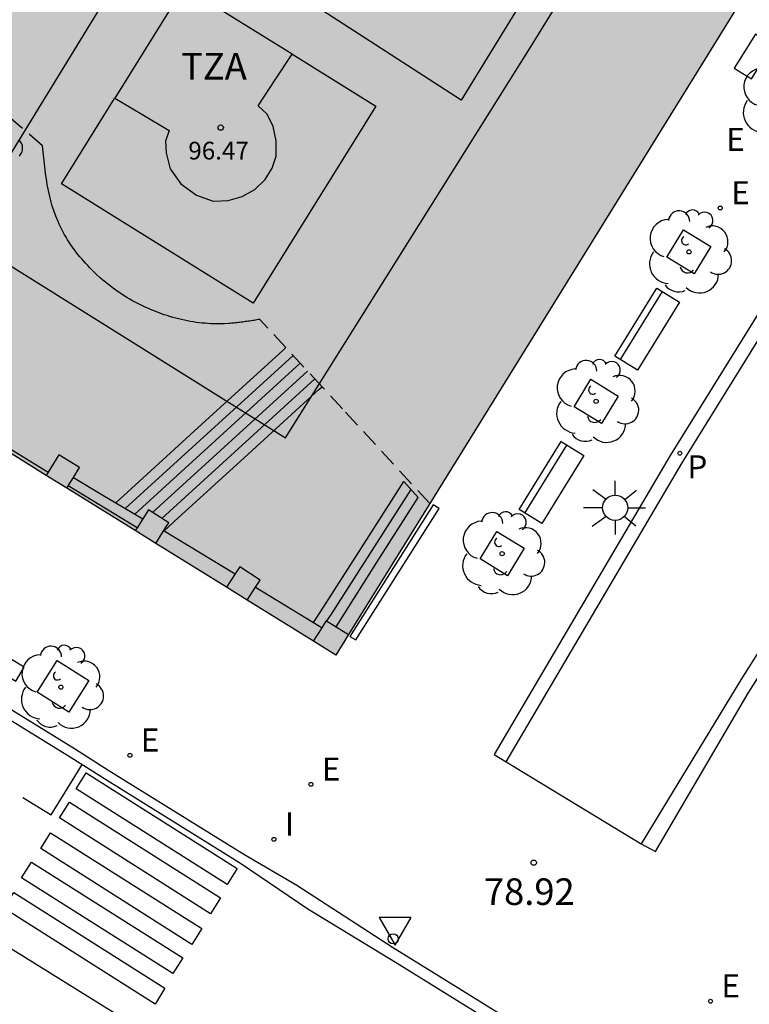
# Model space of a CAD drawing. Units: millimetres. Extents: x 584493 to 584845, y 4796039 to 4796291.
# Drawn here: x 584703 to 584724, y 4796138 to 4796165 of the extents above; entities that cross this region are included whole.
import ezdxf

# ---------------------------------------------------------------- set-up
doc = ezdxf.new("R2010")
doc.units = ezdxf.units.MM
doc.linetypes.add('TRAZOS_NORMALES', pattern=[0.75, 0.5, -0.25])
for name, color, linetype in [('020204', 9, 'Continuous'), ('020308', 9, 'Continuous'), ('060106', 9, 'BARANDILLA'), ('060108', 9, 'Continuous'), ('060113', 4, 'Continuous'), ('060117', 9, 'Continuous'), ('060124', 9, 'Continuous'), ('060130', 9, 'Continuous'), ('060141', 9, 'Continuous'), ('060144', 9, 'Continuous'), ('070105', 6, 'Continuous'), ('070117', 9, 'Continuous'), ('080104', 9, 'TRAZOS_NORMALES'), ('080106', 1, 'Continuous'), ('080110', 9, 'Continuous'), ('080201', 9, 'Continuous'), ('080303', 9, 'Continuous'), ('080311', 9, 'Continuous'), ('090202', 1, 'Continuous'), ('100101', 9, 'Continuous'), ('100202', 3, 'Continuous'), ('210102', 4, 'Continuous'), ('210205', 4, 'Continuous'), ('210305', 4, 'Continuous'), ('220205', 1, 'Continuous'), ('220305', 1, 'Continuous'), ('250206', 9, 'Continuous'), ('260101', 9, 'Continuous'), ('260202', 9, 'Continuous'), ('260205', 9, 'Continuous'), ('270104', 9, 'Continuous'), ('270204', 9, 'Continuous'), ('270304', 9, 'Continuous'), ('990501', 21, 'Continuous')]:
    doc.layers.add(name, color=color, linetype=linetype)
doc.layers.add('080111', color=7, linetype='Continuous', lineweight=30)
doc.styles.add('ARIAL', font='ARIAL.TTF', dxfattribs={"height": 1})
doc.styles.add('ROMANS', font='romans__.ttf', dxfattribs={"height": 1})
doc.styles.get("Standard").update_dxf_attribs({"font": 'ARIAL.TTF'})
doc.linetypes.add('BARANDILLA', pattern='A,1,[201,DONOSTI.shx,S=0.1,R=0,X=0,Y=0],1', length=2)

# ---------------------------------------------------------------- blocks, each defined once
blk = doc.blocks.new('PUNTO')
blk.add_circle((0, 0), 0.075)
at = {"layer": '080201'}
blk.add_attdef('NPUNTO', (2337095.95, 19185304.548, 178.971), '', height=0.75, dxfattribs=at)
blk = doc.blocks.new('REIND')
blk.add_circle((0, 0), 0.055)
blk = doc.blocks.new('SETRA')
at = {"linetype": 'Continuous'}
blk.add_lwpolyline([(0.451, 0.26), (-0.45, 0.26), (-0.001, -0.52)], close=True, dxfattribs=at)
blk = doc.blocks.new('HUEPIV')
blk.add_circle((0, 0), 0.145)
blk = doc.blocks.new('FAROLA')
for p, q in [((0, 0.355), (0, 0.755)), ((-0.63, 0.51), (-0.255, 0.245)), ((0.605, 0.49), (0.276, 0.223)), ((-0.355, 0), (-0.895, 0)), ((0.355, 0), (0.855, 0)), ((-0.65, -0.52), (-0.255, -0.24)), ((0.585, -0.52), (0.256, -0.246)), ((0, -0.355), (0, -0.755))]:
    blk.add_line(p, q)
blk.add_circle((0, 0), 0.355)
blk = doc.blocks.new('REGELE')
blk.add_circle((0, 0), 0.055)
blk = doc.blocks.new('PLUVI3')
blk.add_circle((0, 0), 0.055)
blk = doc.blocks.new('ARBOL')
blk.add_circle((0, 0), 0.0587)
for centre, radius, start, end in [((-0.28, 0.855), 0.3, 359.2878, 173.6078), ((0.097, 0.97), 0.21, 23.1565, 160.4665), ((0.438, 0.881), 0.24, 301.578, 139.328), ((-0.564, 0.381), 0.532, 92.28, 254.58), ((0.656, 0.288), 0.443, 319.8556, 114.7656), ((-0.091, 0.321), 0.12, 119.14, 310.56), ((0.819, -0.249), 0.383, 235.5275, 62.0275), ((-0.556, -0.339), 0.555, 142.64, 266.54), ((-0.039, -0.384), 0.21, 189.64, 323.88), ((0.299, -0.624), 0.532, 224.67, 0.24), ((-0.301, -0.676), 0.45, 213.78, 295.32)]:
    blk.add_arc(centre, radius, start, end)
blk = doc.blocks.new('COTAPU')
blk.add_circle((0, 0), 0.075)
blk = doc.blocks.new('BANCO')
blk.add_line((1.125, 0.1875), (-1.125, 0.1875))
blk.add_lwpolyline([(1.125, 0.75), (1.125, 0), (-1.125, 0), (-1.125, 0.75)], close=True)

msp = doc.modelspace()

# ---------------------------------------------------------------- hatches: boundary and pattern name
at = {"layer": '990501'}
msp.add_hatch(color=256, dxfattribs=at).paths.add_polyline_path([(584667.794, 4796201.002), (584666.322, 4796198.476), (584666.299, 4796198.411), (584666.277, 4796198.345), (584666.255, 4796198.28), (584666.232, 4796198.215), (584666.21, 4796198.149), (584666.188, 4796198.084), (584666.166, 4796198.018), (584666.145, 4796197.953), (584666.124, 4796197.887), (584666.103, 4796197.822), (584666.083, 4796197.756), (584666.064, 4796197.69), (584666.045, 4796197.624), (584666.026, 4796197.558), (584666.009, 4796197.492), (584665.992, 4796197.426), (584665.976, 4796197.36), (584665.96, 4796197.294), (584665.946, 4796197.227), (584665.933, 4796197.16), (584665.92, 4796197.093), (584665.909, 4796197.026), (584665.89, 4796196.899), (584665.875, 4796196.771), (584665.869, 4796196.711), (584665.863, 4796196.65), (584665.859, 4796196.59), (584665.855, 4796196.529), (584665.852, 4796196.468), (584665.85, 4796196.407), (584665.848, 4796196.346), (584665.847, 4796196.285), (584665.846, 4796196.224), (584665.846, 4796196.162), (584665.846, 4796196.101), (584665.846, 4796196.04), (584665.847, 4796195.978), (584665.849, 4796195.917), (584665.85, 4796195.855), (584665.852, 4796195.794), (584665.854, 4796195.732), (584665.856, 4796195.671), (584665.858, 4796195.609), (584665.86, 4796195.548), (584665.864, 4796195.423), (584665.868, 4796195.298), (584665.87, 4796195.234), (584665.872, 4796195.171), (584665.874, 4796195.107), (584665.875, 4796195.044), (584665.877, 4796194.98), (584665.879, 4796194.917), (584665.88, 4796194.853), (584665.882, 4796194.79), (584665.883, 4796194.727), (584665.885, 4796194.663), (584665.886, 4796194.6), (584665.887, 4796194.537), (584665.889, 4796194.473), (584665.89, 4796194.41), (584665.891, 4796194.347), (584665.893, 4796194.283), (584665.894, 4796194.22), (584665.895, 4796194.157), (584665.896, 4796194.094), (584665.898, 4796194.03), (584665.899, 4796193.967), (584665.9, 4796193.904), (584667.413, 4796190.128), (584668.534, 4796185.839), (584669.067, 4796181.484), (584669.016, 4796177.509), (584669.029, 4796177.456), (584669.042, 4796177.402), (584669.056, 4796177.349), (584669.069, 4796177.295), (584669.082, 4796177.242), (584669.095, 4796177.188), (584669.109, 4796177.135), (584669.122, 4796177.081), (584669.135, 4796177.028), (584669.149, 4796176.975), (584669.162, 4796176.921), (584669.176, 4796176.868), (584669.189, 4796176.814), (584669.202, 4796176.761), (584669.216, 4796176.707), (584669.23, 4796176.654), (584669.243, 4796176.6), (584669.257, 4796176.547), (584669.271, 4796176.493), (584669.284, 4796176.439), (584669.298, 4796176.386), (584669.312, 4796176.332), (584669.346, 4796176.2), (584669.381, 4796176.068), (584669.402, 4796175.989), (584669.423, 4796175.911), (584669.445, 4796175.832), (584669.466, 4796175.754), (584669.489, 4796175.676), (584669.511, 4796175.598), (584669.534, 4796175.52), (584669.558, 4796175.442), (584669.582, 4796175.365), (584669.607, 4796175.287), (584669.633, 4796175.211), (584669.659, 4796175.134), (584669.687, 4796175.058), (584669.715, 4796174.982), (584669.744, 4796174.907), (584669.774, 4796174.832), (584669.804, 4796174.757), (584669.836, 4796174.684), (584669.87, 4796174.61), (584669.904, 4796174.538), (584669.966, 4796174.412), (584670.031, 4796174.288), (584670.06, 4796174.236), (584670.089, 4796174.184), (584670.119, 4796174.132), (584670.15, 4796174.08), (584670.181, 4796174.029), (584670.212, 4796173.978), (584670.244, 4796173.927), (584670.276, 4796173.877), (584670.309, 4796173.827), (584670.342, 4796173.777), (584670.376, 4796173.727), (584670.41, 4796173.677), (584670.444, 4796173.627), (584670.478, 4796173.578), (584670.513, 4796173.529), (584670.548, 4796173.479), (584670.583, 4796173.43), (584670.618, 4796173.381), (584670.653, 4796173.332), (584670.688, 4796173.283), (584670.724, 4796173.234), (584670.759, 4796173.185), (584712.308, 4796147.414), (584740.785, 4796193.4), (584723.265, 4796204.303), (584714.731, 4796190.519), (584705.706, 4796175.941), (584693.667, 4796183.426), (584683.747, 4796189.594), (584680.647, 4796191.522), (584681.092, 4796192.222), (584681.538, 4796192.926), (584680.999, 4796193.268), (584680.46, 4796193.61), (584693.452, 4796214.616), (584683.721, 4796220.754), (584683.68, 4796220.774), (584683.639, 4796220.793), (584683.598, 4796220.813), (584683.557, 4796220.832), (584683.516, 4796220.852), (584683.475, 4796220.871), (584683.434, 4796220.89), (584683.393, 4796220.909), (584683.352, 4796220.927), (584683.31, 4796220.946), (584683.269, 4796220.964), (584683.227, 4796220.982), (584683.186, 4796220.999), (584683.144, 4796221.016), (584683.102, 4796221.032), (584683.06, 4796221.048), (584683.018, 4796221.064), (584682.975, 4796221.078), (584682.933, 4796221.093), (584682.89, 4796221.106), (584682.847, 4796221.119), (584682.804, 4796221.132), (584682.716, 4796221.155), (584682.628, 4796221.175), (584682.583, 4796221.185), (584682.538, 4796221.193), (584682.493, 4796221.201), (584682.447, 4796221.208), (584682.401, 4796221.214), (584682.356, 4796221.22), (584682.31, 4796221.225), (584682.264, 4796221.229), (584682.217, 4796221.232), (584682.171, 4796221.234), (584682.125, 4796221.236), (584682.079, 4796221.237), (584682.032, 4796221.237), (584681.986, 4796221.236), (584681.94, 4796221.235), (584681.893, 4796221.233), (584681.847, 4796221.23), (584681.8, 4796221.226), (584681.754, 4796221.222), (584681.708, 4796221.217), (584681.612, 4796221.204), (584681.516, 4796221.189), (584681.466, 4796221.18), (584681.416, 4796221.17), (584681.367, 4796221.159), (584681.317, 4796221.148), (584681.268, 4796221.135), (584681.219, 4796221.122), (584681.171, 4796221.108), (584681.123, 4796221.093), (584681.075, 4796221.077), (584681.027, 4796221.061), (584680.979, 4796221.043), (584680.932, 4796221.025), (584680.886, 4796221.006), (584680.839, 4796220.986), (584680.793, 4796220.966), (584680.748, 4796220.944), (584680.703, 4796220.922), (584680.658, 4796220.899), (584680.614, 4796220.875), (584680.571, 4796220.85), (584680.49, 4796220.803), (584680.41, 4796220.752), (584680.374, 4796220.728), (584680.338, 4796220.704), (584680.302, 4796220.678), (584680.266, 4796220.653), (584680.231, 4796220.627), (584680.196, 4796220.6), (584680.161, 4796220.573), (584680.127, 4796220.546), (584680.093, 4796220.518), (584680.059, 4796220.49), (584680.025, 4796220.462), (584679.991, 4796220.433), (584679.958, 4796220.404), (584679.925, 4796220.375), (584679.892, 4796220.346), (584679.859, 4796220.316), (584679.826, 4796220.287), (584679.793, 4796220.257), (584679.76, 4796220.227), (584679.727, 4796220.198), (584679.695, 4796220.168), (584679.662, 4796220.138)])

# ---------------------------------------------------------------- linework, layer by layer
at = {"layer": '060106'}
msp.add_polyline3d([(584714.22, 4796152.297, 79.594), (584714.623, 4796151.853, 79.848)], dxfattribs=at)
at = {"layer": '060108'}
msp.add_polyline3d([(584689.435, 4796154.348, 77.391), (584704.95, 4796144.779, 78.371), (584705.916, 4796144.166, 78.371), (584709.718, 4796141.805, 78.624), (584711.208, 4796140.938, 78.749), (584713.903, 4796139.185, 78.839), (584715.8, 4796138.02, 78.896), (584718.004, 4796136.642, 78.943), (584719.395, 4796135.865, 79.087), (584744.786, 4796120.037, 80.098)], dxfattribs=at)
msp.add_polyline3d([(584702.523, 4796139.534, 78.472), (584701.272, 4796137.467, 78.478), (584705.561, 4796134.829, 78.721), (584706.775, 4796136.897, 78.696)], close=True, dxfattribs=at)
at = {"layer": '060113'}
for points in [[(584741.129, 4796184.314, 77.147), (584740.319, 4796183.048, 77.147), (584736.125, 4796176.286, 77.13), (584733.546, 4796172.094, 77.129), (584721.723, 4796153.036, 78.938), (584716.763, 4796144.618, 78.92), (584717.105, 4796144.41, 78.92)], [(584717.105, 4796144.41, 78.92), (584722.057, 4796152.825, 78.938), (584733.978, 4796172.067, 77.129), (584736.411, 4796175.99, 77.13)], [(584731.472, 4796159.178, 78.154), (584728.741, 4796154.768, 78.592), (584726.224, 4796150.706, 79.011), (584726.02, 4796150.367, 79.058), (584725.174, 4796149.03, 79.147), (584723.712, 4796146.718, 79.167), (584720.903, 4796142.1, 79.106)], [(584720.903, 4796142.1, 79.106), (584721.306, 4796141.886, 79.107), (584723.921, 4796146.339, 79.16), (584725.14, 4796148.251, 79.11), (584726.359, 4796150.163, 79.027), (584726.563, 4796150.502, 79.012), (584729.085, 4796154.559, 78.586), (584731.821, 4796158.965, 78.159)], [(584689.231, 4796154.164, 77.337), (584704.852, 4796144.529, 78.324), (584705.818, 4796143.916, 78.324), (584709.62, 4796141.555, 78.577), (584711.519, 4796140.269, 78.709), (584714.035, 4796138.735, 78.835), (584716.456, 4796137.234, 78.91), (584719.278, 4796135.616, 79.06), (584744.669, 4796119.788, 80.071)]]:
    msp.add_polyline3d(points, dxfattribs=at)
at = {"layer": '060117'}
for points in [[(584710.827, 4796156.001, 77.585), (584708.538, 4796153.912, 77.578)], [(584710.902, 4796156.07, 77.585), (584710.827, 4796156.001, 77.585)], [(584709.841, 4796153.074, 78.464), (584711.842, 4796154.898, 78.458)], [(584711.842, 4796154.898, 78.458), (584711.922, 4796154.97, 78.458)], [(584708.538, 4796153.912, 77.578), (584706.443, 4796152, 77.572)], [(584707.756, 4796151.174, 78.471), (584709.841, 4796153.074, 78.464)], [(584713.03, 4796150.437, 78.642), (584714.22, 4796152.297, 78.637)], [(584706.443, 4796152, 77.572), (584706.113, 4796151.699, 77.571)], [(584713.521, 4796150.112, 78.945), (584714.623, 4796151.853, 78.996)], [(584707.585, 4796151.018, 78.471), (584707.756, 4796151.174, 78.471)], [(584707.471, 4796150.913, 78.472), (584707.585, 4796151.018, 78.471)], [(584711.875, 4796148.633, 78.647), (584713.03, 4796150.437, 78.642)], [(584712.384, 4796148.316, 78.893), (584713.521, 4796150.112, 78.945)], [(584711.752, 4796148.441, 78.647), (584711.875, 4796148.633, 78.647)], [(584711.681, 4796148.33, 78.648), (584711.752, 4796148.441, 78.647)], [(584712.317, 4796148.211, 78.89), (584712.384, 4796148.316, 78.893)]]:
    msp.add_polyline3d(points, dxfattribs=at)
at = {"layer": '060124'}
for points in [[(584707.464, 4796150.917, 78.53), (584707.471, 4796150.913, 78.53)], [(584707.471, 4796150.913, 78.53), (584709.474, 4796149.701, 78.643)], [(584710.05, 4796149.33, 78.663), (584711.681, 4796148.33, 78.725)], [(584711.681, 4796148.33, 78.725), (584711.922, 4796148.182, 78.735)]]:
    msp.add_polyline3d(points, dxfattribs=at)
msp.add_polyline3d([(584701.284, 4796147.912, 78.445), (584703.296, 4796146.68, 78.464), (584703.53, 4796147.069, 78.46), (584702.545, 4796147.66, 78.449), (584702.68, 4796147.88, 78.442), (584701.663, 4796148.501, 78.434)], close=True, dxfattribs=at)
at = {"layer": '060130'}
msp.add_polyline3d([(584717.105, 4796144.41, 78.92), (584720.903, 4796142.1, 79.106)], dxfattribs=at)
at = {"layer": '060141'}
for points in [[(584711.106, 4796155.85, 77.764), (584706.381, 4796151.538, 77.75)], [(584711.309, 4796155.631, 77.942), (584706.649, 4796151.378, 77.928)], [(584711.513, 4796155.411, 78.121), (584707.148, 4796151.427, 78.108)], [(584711.716, 4796155.192, 78.299), (584707.409, 4796151.261, 78.286)], [(584714.418, 4796152.079, 78.807), (584712.162, 4796148.537, 78.814), (584712.048, 4796148.381, 78.648)]]:
    msp.add_polyline3d(points, dxfattribs=at)
at = {"layer": '060144'}
for points in [[(584702.123, 4796153.844, 79.73), (584704.208, 4796152.568, 79.739)], [(584706.714, 4796151, 79.725), (584704.769, 4796152.176, 79.722)]]:
    msp.add_polyline3d(points, dxfattribs=at)
at = {"layer": '070105'}
for points in [[(584704.917, 4796152.414, 77.326), (584705.749, 4796151.917, 77.493)], [(584705.749, 4796151.917, 77.493), (584706.113, 4796151.699, 77.566)], [(584706.113, 4796151.699, 77.566), (584706.87, 4796151.246, 77.719)]]:
    msp.add_polyline3d(points, dxfattribs=at)
at = {"layer": '070117'}
for points in [[(584703.488, 4796161.689, 77.426), (584703.487, 4796161.721, 77.426), (584703.482, 4796161.752, 77.426), (584703.474, 4796161.783, 77.426), (584703.463, 4796161.813, 77.426), (584703.45, 4796161.841, 77.426), (584703.433, 4796161.868, 77.426), (584703.414, 4796161.894, 77.426), (584703.392, 4796161.917, 77.426)], [(584703.392, 4796161.461, 77.426), (584703.414, 4796161.484, 77.426), (584703.433, 4796161.51, 77.426), (584703.45, 4796161.537, 77.426), (584703.463, 4796161.565, 77.426), (584703.474, 4796161.595, 77.426), (584703.482, 4796161.626, 77.426), (584703.487, 4796161.657, 77.426), (584703.488, 4796161.689, 77.426)], [(584704.917, 4796152.414, 77.412), (584705.091, 4796152.692, 77.412), (584704.51, 4796153.054, 78.691), (584704.208, 4796152.568, 78.693)], [(584704.208, 4796152.568, 78.693), (584704.15, 4796152.474, 78.694)], [(584704.769, 4796152.176, 77.412), (584704.917, 4796152.414, 77.412)], [(584704.731, 4796152.114, 77.412), (584704.769, 4796152.176, 77.412)], [(584707.544, 4796151.043, 78.299), (584707.604, 4796151.138, 78.299), (584707.031, 4796151.501, 77.939), (584706.87, 4796151.246, 77.939)], [(584706.87, 4796151.246, 77.939), (584706.714, 4796151, 77.939)], [(584706.714, 4796151, 77.939), (584706.661, 4796150.917, 77.939)], [(584707.238, 4796150.559, 78.299), (584707.45, 4796150.895, 78.299)], [(584707.45, 4796150.895, 78.299), (584707.464, 4796150.917, 78.299)], [(584707.464, 4796150.917, 78.299), (584707.544, 4796151.043, 78.299)], [(584710.05, 4796149.33, 78.524), (584710.177, 4796149.526, 78.463), (584709.602, 4796149.899, 78.463), (584709.474, 4796149.701, 78.525)], [(584709.474, 4796149.701, 78.525), (584709.229, 4796149.324, 78.643)], [(584709.812, 4796148.963, 78.639), (584710.05, 4796149.33, 78.524)], [(584711.992, 4796148.292, 78.648), (584712.048, 4796148.381, 78.648), (584712.317, 4796148.211, 78.767)], [(584711.682, 4796147.802, 78.648), (584711.922, 4796148.182, 78.648)], [(584711.922, 4796148.182, 78.648), (584711.992, 4796148.292, 78.648)], [(584712.317, 4796148.211, 78.767), (584712.665, 4796147.991, 78.921)]]:
    msp.add_polyline3d(points, dxfattribs=at)
at = {"layer": '080104'}
for points in [[(584710.902, 4796156.07, 77.751), (584710.166, 4796156.864, 77.423), (584710.126, 4796156.858, 77.423), (584710.086, 4796156.851, 77.422), (584710.046, 4796156.845, 77.422), (584710.006, 4796156.838, 77.422), (584709.967, 4796156.832, 77.421), (584709.927, 4796156.826, 77.421), (584709.887, 4796156.819, 77.421), (584709.847, 4796156.813, 77.421), (584709.807, 4796156.807, 77.42), (584709.767, 4796156.802, 77.42), (584709.727, 4796156.796, 77.42), (584709.687, 4796156.791, 77.419), (584709.647, 4796156.785, 77.419), (584709.607, 4796156.78, 77.419), (584709.567, 4796156.775, 77.419), (584709.527, 4796156.771, 77.418), (584709.487, 4796156.767, 77.418), (584709.447, 4796156.763, 77.418), (584709.407, 4796156.759, 77.417), (584709.367, 4796156.756, 77.417), (584709.328, 4796156.753, 77.417), (584709.287, 4796156.75, 77.417), (584709.164, 4796156.743, 77.416), (584709.041, 4796156.74, 77.415), (584708.958, 4796156.74, 77.414), (584708.875, 4796156.741, 77.414), (584708.791, 4796156.744, 77.413), (584708.708, 4796156.748, 77.413), (584708.625, 4796156.755, 77.412), (584708.541, 4796156.762, 77.412), (584708.458, 4796156.772, 77.412), (584708.375, 4796156.782, 77.411), (584708.292, 4796156.795, 77.411), (584708.21, 4796156.809, 77.411), (584708.127, 4796156.824, 77.41), (584708.045, 4796156.841, 77.41), (584707.963, 4796156.859, 77.41), (584707.881, 4796156.879, 77.409), (584707.8, 4796156.9, 77.409), (584707.719, 4796156.922, 77.409), (584707.638, 4796156.946, 77.409), (584707.558, 4796156.971, 77.409), (584707.479, 4796156.998, 77.409), (584707.4, 4796157.026, 77.409), (584707.243, 4796157.084, 77.409), (584707.088, 4796157.147, 77.409), (584707.011, 4796157.18, 77.409), (584706.935, 4796157.214, 77.41), (584706.86, 4796157.249, 77.41), (584706.785, 4796157.285, 77.41), (584706.711, 4796157.323, 77.41), (584706.637, 4796157.362, 77.411), (584706.564, 4796157.402, 77.411), (584706.492, 4796157.443, 77.411), (584706.421, 4796157.486, 77.411), (584706.35, 4796157.529, 77.412), (584706.28, 4796157.574, 77.412), (584706.21, 4796157.62, 77.412), (584706.142, 4796157.667, 77.413), (584706.074, 4796157.716, 77.413), (584706.007, 4796157.765, 77.413), (584705.941, 4796157.816, 77.413), (584705.875, 4796157.868, 77.414), (584705.811, 4796157.92, 77.414), (584705.747, 4796157.974, 77.414), (584705.684, 4796158.03, 77.414), (584705.56, 4796158.142, 77.414), (584705.44, 4796158.259, 77.414), (584705.38, 4796158.318, 77.414), (584705.322, 4796158.379, 77.414), (584705.265, 4796158.44, 77.414), (584705.208, 4796158.503, 77.413), (584705.153, 4796158.566, 77.413), (584705.099, 4796158.631, 77.413), (584705.046, 4796158.696, 77.413), (584704.995, 4796158.762, 77.412), (584704.944, 4796158.83, 77.412), (584704.895, 4796158.898, 77.412), (584704.848, 4796158.967, 77.412), (584704.801, 4796159.036, 77.411), (584704.757, 4796159.107, 77.411), (584704.713, 4796159.178, 77.411), (584704.672, 4796159.25, 77.411), (584704.631, 4796159.323, 77.411), (584704.593, 4796159.397, 77.411), (584704.556, 4796159.471, 77.411), (584704.521, 4796159.546, 77.411), (584704.487, 4796159.621, 77.411), (584704.424, 4796159.774, 77.411), (584704.368, 4796159.93, 77.411), (584704.341, 4796160.009, 77.412), (584704.316, 4796160.088, 77.412), (584704.293, 4796160.168, 77.413), (584704.272, 4796160.249, 77.413), (584704.252, 4796160.329, 77.414), (584704.233, 4796160.411, 77.414), (584704.215, 4796160.493, 77.415), (584704.199, 4796160.575, 77.416), (584704.184, 4796160.657, 77.417), (584704.17, 4796160.74, 77.417), (584704.157, 4796160.823, 77.418), (584704.145, 4796160.907, 77.419), (584704.133, 4796160.99, 77.42), (584704.122, 4796161.074, 77.421), (584704.112, 4796161.158, 77.422), (584704.102, 4796161.243, 77.423), (584704.093, 4796161.327, 77.424), (584704.084, 4796161.411, 77.425), (584704.075, 4796161.496, 77.426), (584704.067, 4796161.581, 77.427), (584704.058, 4796161.665, 77.428), (584704.05, 4796161.75, 77.429), (584702.612, 4796162.989, 77.423)], [(584711.922, 4796154.97, 78.205), (584710.902, 4796156.07, 77.751)], [(584714.952, 4796151.683, 79.025), (584712.496, 4796154.35, 78.462), (584711.922, 4796154.97, 78.205)]]:
    msp.add_polyline3d(points, dxfattribs=at)
at = {"layer": '080106'}
msp.add_polyline3d([(584711.07, 4796164.34, 93.826), (584713.431, 4796162.872, 93.819), (584709.98, 4796157.322, 93.814), (584704.579, 4796160.68, 93.831), (584706.076, 4796163.089, 93.833)], dxfattribs=at)
at = {"layer": '080110'}
for points in [[(584680.049, 4796186.796, 92.845), (584673.783, 4796176.654, 92.893), (584695.031, 4796163.447, 92.85), (584710.895, 4796153.535, 92.841), (584717.825, 4796164.589, 92.846), (584727.551, 4796180.327, 92.838), (584734.243, 4796191.217, 92.864), (584724.176, 4796197.358, 92.835), (584722.808, 4796195.127, 92.869), (584722.195, 4796195.47, 92.883), (584721.975, 4796195.145, 92.885), (584721.483, 4796195.456, 92.886), (584721.011, 4796194.677, 92.868), (584721.458, 4796194.392, 92.875), (584721.147, 4796193.823, 92.874), (584721.753, 4796193.442, 92.852), (584714.798, 4796182.309, 92.853), (584707.111, 4796169.932, 92.87), (584680.049, 4796186.796, 92.845)], [(584728.518, 4796186.697, 93.556), (584729.877, 4796185.906, 93.555), (584715.834, 4796163.041, 92.868), (584707.411, 4796168.493, 93.934), (584702.163, 4796159.934, 93.697), (584679.957, 4796173.864, 93.84), (584680.405, 4796174.557, 93.841), (584680.854, 4796175.251, 93.843)], [(584706.081, 4796163.098, 93.833), (584706.076, 4796163.089, 93.833)]]:
    msp.add_polyline3d(points, dxfattribs=at)
msp.add_polyline3d([(584706.081, 4796163.098, 96.737), (584706.848, 4796162.643, 96.741), (584707.613, 4796162.188, 96.745), (584707.509, 4796161.888, 96.748), (584707.533, 4796161.554, 96.751), (584707.639, 4796161.105, 96.751), (584707.944, 4796160.68, 96.752), (584708.385, 4796160.363, 96.751), (584708.858, 4796160.194, 96.738), (584709.275, 4796160.217, 96.723), (584709.667, 4796160.324, 96.718), (584710.027, 4796160.527, 96.713), (584710.323, 4796160.807, 96.713), (584710.517, 4796161.127, 96.714), (584710.628, 4796161.466, 96.714), (584710.631, 4796161.895, 96.716), (584710.543, 4796162.299, 96.723), (584710.372, 4796162.64, 96.725), (584710.124, 4796162.879, 96.725), (584710.601, 4796163.607, 96.725), (584711.078, 4796164.335, 93.826), (584708.029, 4796166.23, 93.836)], close=True, dxfattribs=at)
at = {"layer": '080111'}
for points in [[(584736.067, 4796185.781, 75.638), (584714.952, 4796151.683, 78.47)], [(584704.15, 4796152.474, 78.343), (584702.073, 4796153.762, 78.22)], [(584704.731, 4796152.114, 78.377), (584704.15, 4796152.474, 78.343)], [(584706.661, 4796150.917, 78.491), (584704.731, 4796152.114, 78.377)], [(584714.952, 4796151.683, 78.47), (584712.665, 4796147.991, 78.777)], [(584707.238, 4796150.559, 78.525), (584706.661, 4796150.917, 78.491)], [(584709.229, 4796149.324, 78.643), (584707.238, 4796150.559, 78.525)], [(584709.812, 4796148.963, 78.677), (584709.229, 4796149.324, 78.643)], [(584711.682, 4796147.802, 78.788), (584709.812, 4796148.963, 78.677)], [(584712.665, 4796147.991, 78.777), (584712.308, 4796147.414, 78.825), (584711.682, 4796147.802, 78.788)]]:
    msp.add_polyline3d(points, dxfattribs=at)
at = {"layer": '100101'}
for points in [[(584722.403, 4796158.145, 78.773), (584721.632, 4796158.615, 78.743), (584722.102, 4796159.386, 78.743), (584722.873, 4796158.916, 78.773), (584722.403, 4796158.145, 78.773)], [(584719.789, 4796153.937, 79.017), (584719.018, 4796154.407, 78.987), (584719.488, 4796155.178, 78.987), (584720.259, 4796154.708, 79.017), (584719.789, 4796153.937, 79.017)], [(584717.141, 4796149.649, 78.955), (584716.37, 4796150.119, 78.925), (584716.84, 4796150.89, 78.925), (584717.611, 4796150.42, 78.955), (584717.141, 4796149.649, 78.955)], [(584704.463, 4796147.256, 78.327), (584705.349, 4796146.695, 78.355), (584704.788, 4796145.809, 78.355), (584703.902, 4796146.37, 78.327), (584704.463, 4796147.256, 78.327)]]:
    msp.add_polyline3d(points, dxfattribs=at)
at = {"layer": '210102'}
msp.add_polyline3d([(584715.215, 4796151.541, 78.991), (584715.048, 4796151.642, 78.989), (584712.703, 4796147.94, 78.899), (584712.87, 4796147.839, 78.991), (584715.215, 4796151.541, 78.991)], dxfattribs=at)
at = {"layer": '260101'}
for points in [[(584703.494, 4796143.404, 78.312), (584704.293, 4796142.912, 78.346), (584705.16, 4796144.311, 78.33)], [(584705.275, 4796144.094, 78.422), (584709.531, 4796141.399, 78.665), (584709.251, 4796140.955, 78.644), (584704.995, 4796143.65, 78.401), (584705.275, 4796144.094, 78.422)], [(584704.808, 4796143.27, 78.424), (584709.064, 4796140.575, 78.667), (584708.784, 4796140.131, 78.646), (584704.528, 4796142.826, 78.403), (584704.808, 4796143.27, 78.424)], [(584704.278, 4796142.407, 78.423), (584708.534, 4796139.712, 78.666), (584708.254, 4796139.268, 78.645), (584703.998, 4796141.963, 78.402), (584704.278, 4796142.407, 78.423)], [(584703.741, 4796141.584, 78.426), (584707.997, 4796138.889, 78.669), (584707.717, 4796138.445, 78.648), (584703.461, 4796141.14, 78.405), (584703.741, 4796141.584, 78.426)], [(584703.242, 4796140.727, 78.434), (584707.498, 4796138.032, 78.677), (584707.218, 4796137.588, 78.656), (584702.962, 4796140.283, 78.413), (584703.242, 4796140.727, 78.434)]]:
    msp.add_polyline3d(points, dxfattribs=at)
at = {"layer": '270104'}
msp.add_polyline3d([(584724.01, 4796163.636, 78.296), (584724.616, 4796164.595, 78.194), (584724.128, 4796164.899, 78.205), (584723.522, 4796163.94, 78.296), (584724.01, 4796163.636, 78.296)], dxfattribs=at)

# ---------------------------------------------------------------- block references
at = {"layer": '020204', "rotation": 359.9987685839998}
msp.add_blockref('COTAPU', (584717.88, 4796141.568, 78.922), dxfattribs=at)
at = {"layer": '080201', "rotation": 359.9987685839998}
msp.add_blockref('PUNTO', (584709.066, 4796162.267, 96.466), dxfattribs=at)
msp.add_blockref('PUNTO', (584709.066, 4796162.267, 96.466), dxfattribs=at)
msp.add_blockref('PUNTO', (584709.066, 4796162.267, 96.466), dxfattribs=at)
msp.add_blockref('PUNTO', (584709.066, 4796162.267, 96.466), dxfattribs=at)
msp.add_blockref('PUNTO', (584709.066, 4796162.267, 96.466), dxfattribs=at)
msp.add_blockref('PUNTO', (584709.066, 4796162.267, 96.466), dxfattribs=at)
msp.add_blockref('PUNTO', (584709.066, 4796162.267, 96.466), dxfattribs=at)
msp.add_blockref('PUNTO', (584709.066, 4796162.267, 96.466), dxfattribs=at)
msp.add_blockref('PUNTO', (584709.066, 4796162.267, 96.466), dxfattribs=at)
msp.add_blockref('PUNTO', (584709.066, 4796162.267, 96.466), dxfattribs=at)
msp.add_blockref('PUNTO', (584709.066, 4796162.267, 96.466), dxfattribs=at)
msp.add_blockref('PUNTO', (584709.066, 4796162.267, 96.466), dxfattribs=at)
msp.add_blockref('PUNTO', (584709.066, 4796162.267, 96.466), dxfattribs=at)
msp.add_blockref('PUNTO', (584709.066, 4796162.267, 96.466), dxfattribs=at)
msp.add_blockref('PUNTO', (584709.066, 4796162.267, 96.466), dxfattribs=at)
msp.add_blockref('PUNTO', (584709.066, 4796162.267, 96.466), dxfattribs=at)
msp.add_blockref('PUNTO', (584709.066, 4796162.267, 96.466), dxfattribs=at)
msp.add_blockref('PUNTO', (584709.066, 4796162.267, 96.466), dxfattribs=at)
msp.add_blockref('PUNTO', (584709.066, 4796162.267, 96.466), dxfattribs=at)
msp.add_blockref('PUNTO', (584709.066, 4796162.267, 96.466), dxfattribs=at)
msp.add_blockref('PUNTO', (584709.066, 4796162.267, 96.466), dxfattribs=at)
msp.add_blockref('PUNTO', (584709.066, 4796162.267, 96.466), dxfattribs=at)
msp.add_blockref('PUNTO', (584709.066, 4796162.267, 96.466), dxfattribs=at)
msp.add_blockref('PUNTO', (584709.066, 4796162.267, 96.466), dxfattribs=at)
msp.add_blockref('PUNTO', (584709.066, 4796162.267, 96.466), dxfattribs=at)
msp.add_blockref('PUNTO', (584709.066, 4796162.267, 96.466), dxfattribs=at)
msp.add_blockref('PUNTO', (584709.066, 4796162.267, 96.466), dxfattribs=at)
msp.add_blockref('PUNTO', (584709.066, 4796162.267, 96.466), dxfattribs=at)
msp.add_blockref('PUNTO', (584709.066, 4796162.267, 96.466), dxfattribs=at)
msp.add_blockref('PUNTO', (584709.066, 4796162.267, 96.466), dxfattribs=at)
msp.add_blockref('PUNTO', (584709.066, 4796162.267, 96.466), dxfattribs=at)
msp.add_blockref('PUNTO', (584709.066, 4796162.267, 96.466), dxfattribs=at)
msp.add_blockref('PUNTO', (584709.066, 4796162.267, 96.466), dxfattribs=at)
msp.add_blockref('PUNTO', (584709.066, 4796162.267, 96.466), dxfattribs=at)
msp.add_blockref('PUNTO', (584709.066, 4796162.267, 96.466), dxfattribs=at)
msp.add_blockref('PUNTO', (584709.066, 4796162.267, 96.466), dxfattribs=at)
msp.add_blockref('PUNTO', (584709.066, 4796162.267, 96.466), dxfattribs=at)
msp.add_blockref('PUNTO', (584709.066, 4796162.267, 96.466), dxfattribs=at)
msp.add_blockref('PUNTO', (584709.066, 4796162.267, 96.466), dxfattribs=at)
msp.add_blockref('PUNTO', (584709.066, 4796162.267, 96.466), dxfattribs=at)
msp.add_blockref('PUNTO', (584709.066, 4796162.267, 96.466), dxfattribs=at)
msp.add_blockref('PUNTO', (584709.066, 4796162.267, 96.466), dxfattribs=at)
msp.add_blockref('PUNTO', (584709.066, 4796162.267, 96.466), dxfattribs=at)
msp.add_blockref('PUNTO', (584709.066, 4796162.267, 96.466), dxfattribs=at)
msp.add_blockref('PUNTO', (584709.066, 4796162.267, 96.466), dxfattribs=at)
msp.add_blockref('PUNTO', (584709.066, 4796162.267, 96.466), dxfattribs=at)
msp.add_blockref('PUNTO', (584709.066, 4796162.267, 96.466), dxfattribs=at)
msp.add_blockref('PUNTO', (584709.066, 4796162.267, 96.466), dxfattribs=at)
msp.add_blockref('PUNTO', (584709.066, 4796162.267, 96.466), dxfattribs=at)
msp.add_blockref('PUNTO', (584709.066, 4796162.267, 96.466), dxfattribs=at)
msp.add_blockref('PUNTO', (584709.066, 4796162.267, 96.466), dxfattribs=at)
msp.add_blockref('PUNTO', (584709.066, 4796162.267, 96.466), dxfattribs=at)
msp.add_blockref('PUNTO', (584709.066, 4796162.267, 96.466), dxfattribs=at)
msp.add_blockref('PUNTO', (584709.066, 4796162.267, 96.466), dxfattribs=at)
msp.add_blockref('PUNTO', (584709.066, 4796162.267, 96.466), dxfattribs=at)
msp.add_blockref('PUNTO', (584709.066, 4796162.267, 96.466), dxfattribs=at)
msp.add_blockref('PUNTO', (584709.066, 4796162.267, 96.466), dxfattribs=at)
msp.add_blockref('PUNTO', (584709.066, 4796162.267, 96.466), dxfattribs=at)
msp.add_blockref('PUNTO', (584709.066, 4796162.267, 96.466), dxfattribs=at)
msp.add_blockref('PUNTO', (584709.066, 4796162.267, 96.466), dxfattribs=at)
msp.add_blockref('PUNTO', (584709.066, 4796162.267, 96.466), dxfattribs=at)
msp.add_blockref('PUNTO', (584709.066, 4796162.267, 96.466), dxfattribs=at)
msp.add_blockref('PUNTO', (584709.066, 4796162.267, 96.466), dxfattribs=at)
msp.add_blockref('PUNTO', (584709.066, 4796162.267, 96.466), dxfattribs=at)
msp.add_blockref('PUNTO', (584709.066, 4796162.267, 96.466), dxfattribs=at)
msp.add_blockref('PUNTO', (584709.066, 4796162.267, 96.466), dxfattribs=at)
msp.add_blockref('PUNTO', (584709.066, 4796162.267, 96.466), dxfattribs=at)
msp.add_blockref('PUNTO', (584709.066, 4796162.267, 96.466), dxfattribs=at)
msp.add_blockref('PUNTO', (584709.066, 4796162.267, 96.466), dxfattribs=at)
msp.add_blockref('PUNTO', (584709.066, 4796162.267, 96.466), dxfattribs=at)
msp.add_blockref('PUNTO', (584709.066, 4796162.267, 96.466), dxfattribs=at)
msp.add_blockref('PUNTO', (584709.066, 4796162.267, 96.466), dxfattribs=at)
msp.add_blockref('PUNTO', (584709.066, 4796162.267, 96.466), dxfattribs=at)
msp.add_blockref('PUNTO', (584709.066, 4796162.267, 96.466), dxfattribs=at)
msp.add_blockref('PUNTO', (584709.066, 4796162.267, 96.466), dxfattribs=at)
msp.add_blockref('PUNTO', (584709.066, 4796162.267, 96.466), dxfattribs=at)
msp.add_blockref('PUNTO', (584709.066, 4796162.267, 96.466), dxfattribs=at)
msp.add_blockref('PUNTO', (584709.066, 4796162.267, 96.466), dxfattribs=at)
msp.add_blockref('PUNTO', (584709.066, 4796162.267, 96.466), dxfattribs=at)
msp.add_blockref('PUNTO', (584709.066, 4796162.267, 96.466), dxfattribs=at)
msp.add_blockref('PUNTO', (584709.066, 4796162.267, 96.466), dxfattribs=at)
msp.add_blockref('PUNTO', (584709.066, 4796162.267, 96.466), dxfattribs=at)
msp.add_blockref('PUNTO', (584709.066, 4796162.267, 96.466), dxfattribs=at)
msp.add_blockref('PUNTO', (584709.066, 4796162.267, 96.466), dxfattribs=at)
msp.add_blockref('PUNTO', (584709.066, 4796162.267, 96.466), dxfattribs=at)
msp.add_blockref('PUNTO', (584709.066, 4796162.267, 96.466), dxfattribs=at)
msp.add_blockref('PUNTO', (584709.066, 4796162.267, 96.466), dxfattribs=at)
msp.add_blockref('PUNTO', (584709.066, 4796162.267, 96.466), dxfattribs=at)
msp.add_blockref('PUNTO', (584709.066, 4796162.267, 96.466), dxfattribs=at)
msp.add_blockref('PUNTO', (584709.066, 4796162.267, 96.466), dxfattribs=at)
msp.add_blockref('PUNTO', (584709.066, 4796162.267, 96.466), dxfattribs=at)
msp.add_blockref('PUNTO', (584709.066, 4796162.267, 96.466), dxfattribs=at)
msp.add_blockref('PUNTO', (584709.066, 4796162.267, 96.466), dxfattribs=at)
msp.add_blockref('PUNTO', (584709.066, 4796162.267, 96.466), dxfattribs=at)
msp.add_blockref('PUNTO', (584709.066, 4796162.267, 96.466), dxfattribs=at)
msp.add_blockref('PUNTO', (584709.066, 4796162.267, 96.466), dxfattribs=at)
msp.add_blockref('PUNTO', (584709.066, 4796162.267, 96.466), dxfattribs=at)
msp.add_blockref('PUNTO', (584709.066, 4796162.267, 96.466), dxfattribs=at)
msp.add_blockref('PUNTO', (584709.066, 4796162.267, 96.466), dxfattribs=at)
msp.add_blockref('PUNTO', (584709.066, 4796162.267, 96.466), dxfattribs=at)
msp.add_blockref('PUNTO', (584709.066, 4796162.267, 96.466), dxfattribs=at)
msp.add_blockref('PUNTO', (584709.066, 4796162.267, 96.466), dxfattribs=at)
msp.add_blockref('PUNTO', (584709.066, 4796162.267, 96.466), dxfattribs=at)
msp.add_blockref('PUNTO', (584709.066, 4796162.267, 96.466), dxfattribs=at)
msp.add_blockref('PUNTO', (584709.066, 4796162.267, 96.466), dxfattribs=at)
msp.add_blockref('PUNTO', (584709.066, 4796162.267, 96.466), dxfattribs=at)
msp.add_blockref('PUNTO', (584709.066, 4796162.267, 96.466), dxfattribs=at)
msp.add_blockref('PUNTO', (584709.066, 4796162.267, 96.466), dxfattribs=at)
msp.add_blockref('PUNTO', (584709.066, 4796162.267, 96.466), dxfattribs=at)
msp.add_blockref('PUNTO', (584709.066, 4796162.267, 96.466), dxfattribs=at)
msp.add_blockref('PUNTO', (584709.066, 4796162.267, 96.466), dxfattribs=at)
msp.add_blockref('PUNTO', (584709.066, 4796162.267, 96.466), dxfattribs=at)
msp.add_blockref('PUNTO', (584709.066, 4796162.267, 96.466), dxfattribs=at)
msp.add_blockref('PUNTO', (584709.066, 4796162.267, 96.466), dxfattribs=at)
msp.add_blockref('PUNTO', (584709.066, 4796162.267, 96.466), dxfattribs=at)
msp.add_blockref('PUNTO', (584709.066, 4796162.267, 96.466), dxfattribs=at)
msp.add_blockref('PUNTO', (584709.066, 4796162.267, 96.466), dxfattribs=at)
msp.add_blockref('PUNTO', (584709.066, 4796162.267, 96.466), dxfattribs=at)
msp.add_blockref('PUNTO', (584709.066, 4796162.267, 96.466), dxfattribs=at)
msp.add_blockref('PUNTO', (584709.066, 4796162.267, 96.466), dxfattribs=at)
msp.add_blockref('PUNTO', (584709.066, 4796162.267, 96.466), dxfattribs=at)
msp.add_blockref('PUNTO', (584709.066, 4796162.267, 96.466), dxfattribs=at)
msp.add_blockref('PUNTO', (584709.066, 4796162.267, 96.466), dxfattribs=at)
msp.add_blockref('PUNTO', (584709.066, 4796162.267, 96.466), dxfattribs=at)
msp.add_blockref('PUNTO', (584709.066, 4796162.267, 96.466), dxfattribs=at)
msp.add_blockref('PUNTO', (584709.066, 4796162.267, 96.466), dxfattribs=at)
msp.add_blockref('PUNTO', (584709.066, 4796162.267, 96.466), dxfattribs=at)
msp.add_blockref('PUNTO', (584709.066, 4796162.267, 96.466), dxfattribs=at)
msp.add_blockref('PUNTO', (584709.066, 4796162.267, 96.466), dxfattribs=at)
msp.add_blockref('PUNTO', (584709.066, 4796162.267, 96.466), dxfattribs=at)
msp.add_blockref('PUNTO', (584709.066, 4796162.267, 96.466), dxfattribs=at)
msp.add_blockref('PUNTO', (584709.066, 4796162.267, 96.466), dxfattribs=at)
msp.add_blockref('PUNTO', (584709.066, 4796162.267, 96.466), dxfattribs=at)
msp.add_blockref('PUNTO', (584709.066, 4796162.267, 96.466), dxfattribs=at)
msp.add_blockref('PUNTO', (584709.066, 4796162.267, 96.466), dxfattribs=at)
msp.add_blockref('PUNTO', (584709.066, 4796162.267, 96.466), dxfattribs=at)
msp.add_blockref('PUNTO', (584709.066, 4796162.267, 96.466), dxfattribs=at)
msp.add_blockref('PUNTO', (584709.066, 4796162.267, 96.466), dxfattribs=at)
msp.add_blockref('PUNTO', (584709.066, 4796162.267, 96.466), dxfattribs=at)
msp.add_blockref('PUNTO', (584709.066, 4796162.267, 96.466), dxfattribs=at)
msp.add_blockref('PUNTO', (584709.066, 4796162.267, 96.466), dxfattribs=at)
msp.add_blockref('PUNTO', (584709.066, 4796162.267, 96.466), dxfattribs=at)
msp.add_blockref('PUNTO', (584709.066, 4796162.267, 96.466), dxfattribs=at)
msp.add_blockref('PUNTO', (584709.066, 4796162.267, 96.466), dxfattribs=at)
msp.add_blockref('PUNTO', (584709.066, 4796162.267, 96.466), dxfattribs=at)
msp.add_blockref('PUNTO', (584709.066, 4796162.267, 96.466), dxfattribs=at)
msp.add_blockref('PUNTO', (584709.066, 4796162.267, 96.466), dxfattribs=at)
msp.add_blockref('PUNTO', (584709.066, 4796162.267, 96.466), dxfattribs=at)
msp.add_blockref('PUNTO', (584709.066, 4796162.267, 96.466), dxfattribs=at)
msp.add_blockref('PUNTO', (584709.066, 4796162.267, 96.466), dxfattribs=at)
msp.add_blockref('PUNTO', (584709.066, 4796162.267, 96.466), dxfattribs=at)
msp.add_blockref('PUNTO', (584709.066, 4796162.267, 96.466), dxfattribs=at)
msp.add_blockref('PUNTO', (584709.066, 4796162.267, 96.466), dxfattribs=at)
msp.add_blockref('PUNTO', (584709.066, 4796162.267, 96.466), dxfattribs=at)
msp.add_blockref('PUNTO', (584709.066, 4796162.267, 96.466), dxfattribs=at)
msp.add_blockref('PUNTO', (584709.066, 4796162.267, 96.466), dxfattribs=at)
msp.add_blockref('PUNTO', (584709.066, 4796162.267, 96.466), dxfattribs=at)
msp.add_blockref('PUNTO', (584709.066, 4796162.267, 96.466), dxfattribs=at)
msp.add_blockref('PUNTO', (584709.066, 4796162.267, 96.466), dxfattribs=at)
msp.add_blockref('PUNTO', (584709.066, 4796162.267, 96.466), dxfattribs=at)
msp.add_blockref('PUNTO', (584709.066, 4796162.267, 96.466), dxfattribs=at)
msp.add_blockref('PUNTO', (584709.066, 4796162.267, 96.466), dxfattribs=at)
msp.add_blockref('PUNTO', (584709.066, 4796162.267, 96.466), dxfattribs=at)
msp.add_blockref('PUNTO', (584709.066, 4796162.267, 96.466), dxfattribs=at)
msp.add_blockref('PUNTO', (584709.066, 4796162.267, 96.466), dxfattribs=at)
msp.add_blockref('PUNTO', (584709.066, 4796162.267, 96.466), dxfattribs=at)
msp.add_blockref('PUNTO', (584709.066, 4796162.267, 96.466), dxfattribs=at)
msp.add_blockref('PUNTO', (584709.066, 4796162.267, 96.466), dxfattribs=at)
msp.add_blockref('PUNTO', (584709.066, 4796162.267, 96.466), dxfattribs=at)
msp.add_blockref('PUNTO', (584709.066, 4796162.267, 96.466), dxfattribs=at)
msp.add_blockref('PUNTO', (584709.066, 4796162.267, 96.466), dxfattribs=at)
msp.add_blockref('PUNTO', (584709.066, 4796162.267, 96.466), dxfattribs=at)
msp.add_blockref('PUNTO', (584709.066, 4796162.267, 96.466), dxfattribs=at)
msp.add_blockref('PUNTO', (584709.066, 4796162.267, 96.466), dxfattribs=at)
msp.add_blockref('PUNTO', (584709.066, 4796162.267, 96.466), dxfattribs=at)
msp.add_blockref('PUNTO', (584709.066, 4796162.267, 96.466), dxfattribs=at)
msp.add_blockref('PUNTO', (584709.066, 4796162.267, 96.466), dxfattribs=at)
msp.add_blockref('PUNTO', (584709.066, 4796162.267, 96.466), dxfattribs=at)
msp.add_blockref('PUNTO', (584709.066, 4796162.267, 96.466), dxfattribs=at)
msp.add_blockref('PUNTO', (584709.066, 4796162.267, 96.466), dxfattribs=at)
msp.add_blockref('PUNTO', (584709.066, 4796162.267, 96.466), dxfattribs=at)
msp.add_blockref('PUNTO', (584709.066, 4796162.267, 96.466), dxfattribs=at)
msp.add_blockref('PUNTO', (584709.066, 4796162.267, 96.466), dxfattribs=at)
msp.add_blockref('PUNTO', (584709.066, 4796162.267, 96.466), dxfattribs=at)
msp.add_blockref('PUNTO', (584709.066, 4796162.267, 96.466), dxfattribs=at)
msp.add_blockref('PUNTO', (584709.066, 4796162.267, 96.466), dxfattribs=at)
msp.add_blockref('PUNTO', (584709.066, 4796162.267, 96.466), dxfattribs=at)
msp.add_blockref('PUNTO', (584709.066, 4796162.267, 96.466), dxfattribs=at)
msp.add_blockref('PUNTO', (584709.066, 4796162.267, 96.466), dxfattribs=at)
msp.add_blockref('PUNTO', (584709.066, 4796162.267, 96.466), dxfattribs=at)
msp.add_blockref('PUNTO', (584709.066, 4796162.267, 96.466), dxfattribs=at)
msp.add_blockref('PUNTO', (584709.066, 4796162.267, 96.466), dxfattribs=at)
msp.add_blockref('PUNTO', (584709.066, 4796162.267, 96.466), dxfattribs=at)
msp.add_blockref('PUNTO', (584709.066, 4796162.267, 96.466), dxfattribs=at)
msp.add_blockref('PUNTO', (584709.066, 4796162.267, 96.466), dxfattribs=at)
msp.add_blockref('PUNTO', (584709.066, 4796162.267, 96.466), dxfattribs=at)
msp.add_blockref('PUNTO', (584709.066, 4796162.267, 96.466), dxfattribs=at)
msp.add_blockref('PUNTO', (584709.066, 4796162.267, 96.466), dxfattribs=at)
msp.add_blockref('PUNTO', (584709.066, 4796162.267, 96.466), dxfattribs=at)
msp.add_blockref('PUNTO', (584709.066, 4796162.267, 96.466), dxfattribs=at)
msp.add_blockref('PUNTO', (584709.066, 4796162.267, 96.466), dxfattribs=at)
msp.add_blockref('PUNTO', (584709.066, 4796162.267, 96.466), dxfattribs=at)
msp.add_blockref('PUNTO', (584709.066, 4796162.267, 96.466), dxfattribs=at)
msp.add_blockref('PUNTO', (584709.066, 4796162.267, 96.466), dxfattribs=at)
msp.add_blockref('PUNTO', (584709.066, 4796162.267, 96.466), dxfattribs=at)
msp.add_blockref('PUNTO', (584709.066, 4796162.267, 96.466), dxfattribs=at)
msp.add_blockref('PUNTO', (584709.066, 4796162.267, 96.466), dxfattribs=at)
msp.add_blockref('PUNTO', (584709.066, 4796162.267, 96.466), dxfattribs=at)
msp.add_blockref('PUNTO', (584709.066, 4796162.267, 96.466), dxfattribs=at)
msp.add_blockref('PUNTO', (584709.066, 4796162.267, 96.466), dxfattribs=at)
msp.add_blockref('PUNTO', (584709.066, 4796162.267, 96.466), dxfattribs=at)
msp.add_blockref('PUNTO', (584709.066, 4796162.267, 96.466), dxfattribs=at)
msp.add_blockref('PUNTO', (584709.066, 4796162.267, 96.466), dxfattribs=at)
msp.add_blockref('PUNTO', (584709.066, 4796162.267, 96.466), dxfattribs=at)
msp.add_blockref('PUNTO', (584709.066, 4796162.267, 96.466), dxfattribs=at)
msp.add_blockref('PUNTO', (584709.066, 4796162.267, 96.466), dxfattribs=at)
msp.add_blockref('PUNTO', (584709.066, 4796162.267, 96.466), dxfattribs=at)
msp.add_blockref('PUNTO', (584709.066, 4796162.267, 96.466), dxfattribs=at)
msp.add_blockref('PUNTO', (584709.066, 4796162.267, 96.466), dxfattribs=at)
msp.add_blockref('PUNTO', (584709.066, 4796162.267, 96.466), dxfattribs=at)
msp.add_blockref('PUNTO', (584709.066, 4796162.267, 96.466), dxfattribs=at)
msp.add_blockref('PUNTO', (584709.066, 4796162.267, 96.466), dxfattribs=at)
msp.add_blockref('PUNTO', (584709.066, 4796162.267, 96.466), dxfattribs=at)
msp.add_blockref('PUNTO', (584709.066, 4796162.267, 96.466), dxfattribs=at)
msp.add_blockref('PUNTO', (584709.066, 4796162.267, 96.466), dxfattribs=at)
msp.add_blockref('PUNTO', (584709.066, 4796162.267, 96.466), dxfattribs=at)
msp.add_blockref('PUNTO', (584709.066, 4796162.267, 96.466), dxfattribs=at)
msp.add_blockref('PUNTO', (584709.066, 4796162.267, 96.466), dxfattribs=at)
msp.add_blockref('PUNTO', (584709.066, 4796162.267, 96.466), dxfattribs=at)
msp.add_blockref('PUNTO', (584709.066, 4796162.267, 96.466), dxfattribs=at)
msp.add_blockref('PUNTO', (584709.066, 4796162.267, 96.466), dxfattribs=at)
msp.add_blockref('PUNTO', (584709.066, 4796162.267, 96.466), dxfattribs=at)
msp.add_blockref('PUNTO', (584709.066, 4796162.267, 96.466), dxfattribs=at)
msp.add_blockref('PUNTO', (584709.066, 4796162.267, 96.466), dxfattribs=at)
msp.add_blockref('PUNTO', (584709.066, 4796162.267, 96.466), dxfattribs=at)
msp.add_blockref('PUNTO', (584709.066, 4796162.267, 96.466), dxfattribs=at)
msp.add_blockref('PUNTO', (584709.066, 4796162.267, 96.466), dxfattribs=at)
msp.add_blockref('PUNTO', (584709.066, 4796162.267, 96.466), dxfattribs=at)
msp.add_blockref('PUNTO', (584709.066, 4796162.267, 96.466), dxfattribs=at)
msp.add_blockref('PUNTO', (584709.066, 4796162.267, 96.466), dxfattribs=at)
msp.add_blockref('PUNTO', (584709.066, 4796162.267, 96.466), dxfattribs=at)
msp.add_blockref('PUNTO', (584709.066, 4796162.267, 96.466), dxfattribs=at)
msp.add_blockref('PUNTO', (584709.066, 4796162.267, 96.466), dxfattribs=at)
msp.add_blockref('PUNTO', (584709.066, 4796162.267, 96.466), dxfattribs=at)
msp.add_blockref('PUNTO', (584709.066, 4796162.267, 96.466), dxfattribs=at)
msp.add_blockref('PUNTO', (584709.066, 4796162.267, 96.466), dxfattribs=at)
msp.add_blockref('PUNTO', (584709.066, 4796162.267, 96.466), dxfattribs=at)
msp.add_blockref('PUNTO', (584709.066, 4796162.267, 96.466), dxfattribs=at)
msp.add_blockref('PUNTO', (584709.066, 4796162.267, 96.466), dxfattribs=at)
msp.add_blockref('PUNTO', (584709.066, 4796162.267, 96.466), dxfattribs=at)
msp.add_blockref('PUNTO', (584709.066, 4796162.267, 96.466), dxfattribs=at)
msp.add_blockref('PUNTO', (584709.066, 4796162.267, 96.466), dxfattribs=at)
msp.add_blockref('PUNTO', (584709.066, 4796162.267, 96.466), dxfattribs=at)
msp.add_blockref('PUNTO', (584709.066, 4796162.267, 96.466), dxfattribs=at)
msp.add_blockref('PUNTO', (584709.066, 4796162.267, 96.466), dxfattribs=at)
msp.add_blockref('PUNTO', (584709.066, 4796162.267, 96.466), dxfattribs=at)
at = {"layer": '090202', "rotation": 238.2731099924862}
for p in [(584720.753, 4796156.789), (584718.059, 4796152.467)]:
    msp.add_blockref('BANCO', p, dxfattribs=at)
at = {"layer": '100202', "rotation": 359.9987685839998}
for p in [(584724.893, 4796163.028, 78.321), (584722.253, 4796158.766, 78.76), (584719.638, 4796154.558, 79.004), (584716.991, 4796150.27, 78.942), (584704.566, 4796146.51, 78.345)]:
    msp.add_blockref('ARBOL', p, dxfattribs=at)
at = {"layer": '210205', "rotation": 359.9987685839998}
msp.add_blockref('PLUVI3', (584721.995, 4796153.097, 78.933), dxfattribs=at)
at = {"layer": '220205', "rotation": 359.9987685839998}
for p in [(584723.134, 4796160.001, 78.55), (584706.509, 4796144.59, 78.434), (584711.608, 4796143.773, 78.716), (584722.86, 4796137.667, 79.251)]:
    msp.add_blockref('REGELE', p, dxfattribs=at)
at = {"layer": '250206', "rotation": 359.9987685839998}
msp.add_blockref('FAROLA', (584720.174, 4796151.562, 78.936), dxfattribs=at)
at = {"layer": '260202', "rotation": 359.9987685839998}
msp.add_blockref('HUEPIV', (584713.925, 4796139.423, 78.824), dxfattribs=at)
at = {"layer": '260205', "rotation": 359.9987685839998}
msp.add_blockref('SETRA', (584713.983, 4796139.763, 78.866), dxfattribs=at)
at = {"layer": '270204', "rotation": 359.9987685839998}
msp.add_blockref('REIND', (584710.566, 4796142.225, 78.674), dxfattribs=at)

# ---------------------------------------------------------------- texts
at = {"layer": '020308', "style": 'ARIAL'}
msp.add_text('78.92', height=0.75, rotation=359.9988, dxfattribs=at).set_placement((584716.479, 4796140.377, 78.92))
at = {"layer": '080303', "style": 'ARIAL'}
msp.add_text('96.47', height=0.5, rotation=359.9988, dxfattribs=at).set_placement((584708.155, 4796161.367, 96.463))
at = {"layer": '080311', "style": 'ARIAL'}
msp.add_text('TZA', height=0.75, rotation=359.9988, dxfattribs=at).set_placement((584707.95, 4796163.619))
at = {"layer": '210305', "style": 'ROMANS'}
msp.add_text('P', height=0.65, rotation=359.9988, dxfattribs=at).set_placement((584722.208, 4796152.388, 78.931))
at = {"layer": '220305', "style": 'ROMANS'}
for p in [(584723.304, 4796161.608, 78.344), (584723.44, 4796160.107, 78.548), (584706.815, 4796144.696, 78.432), (584711.914, 4796143.879, 78.714), (584723.166, 4796137.773, 79.249)]:
    msp.add_text('E', height=0.65, rotation=359.9988, dxfattribs=at).set_placement(p)
at = {"layer": '270304', "style": 'ROMANS'}
msp.add_text('I', height=0.65, rotation=359.9988, dxfattribs=at).set_placement((584710.872, 4796142.331, 78.672))

doc.saveas('drawing.dxf')
